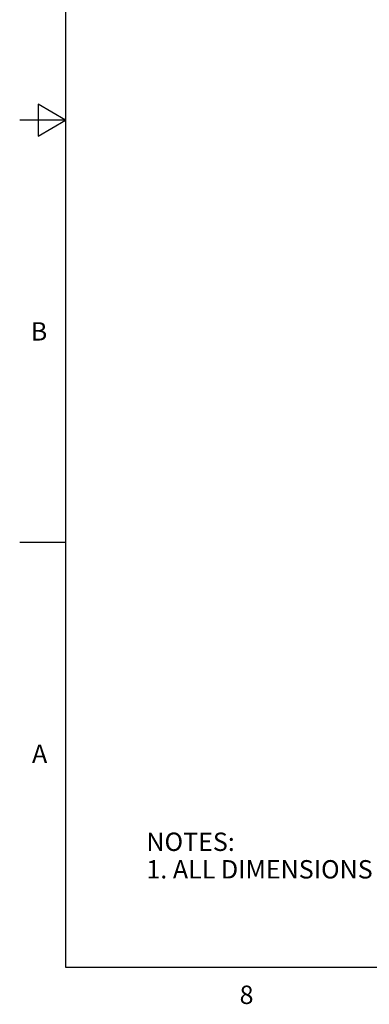
# Model space of a CAD drawing. Units: inches. Extents: x 0.4 to 16.6, y 0.6 to 10.4.
# Drawn here: x 0.4 to 2.3, y 0.7 to 6 of the extents above; entities that cross this region are included whole.
import ezdxf

# ---------------------------------------------------------------- set-up
doc = ezdxf.new("R2010")
doc.units = ezdxf.units.IN
doc.header["$LTSCALE"] = 0.935
doc.header["$MEASUREMENT"] = 0
doc.layers.get('0').update_dxf_attribs({"linetype": 'CONTINUOUS'})
doc.styles.add('TEXTSTYLE_2', font='txt', dxfattribs={"width": 0.8})

msp = doc.modelspace()

# ---------------------------------------------------------------- linework, layer by layer
at = {"color": 2, "linetype": 'CONTINUOUS'}
for p, q in [((0.62, 10.112), (0.62, 0.887)), ((0.47, 5.5861), (0.47, 5.4129)), ((0.62, 5.4995), (0.47, 5.5861)), ((0.62, 5.4995), (0.37, 5.4995)), ((0.47, 5.4129), (0.62, 5.4995)), ((0.62, 3.1995), (0.37, 3.1995)), ((0.62, 0.887), (16.38, 0.887))]:
    msp.add_line(p, q, dxfattribs=at)

# ---------------------------------------------------------------- texts
at = {"color": 2, "linetype": 'CONTINUOUS', "char_height": 0.1, "width": 0.08, "line_spacing_factor": 0.9, "style": 'TEXTSTYLE_2'}
for s, insert, attachment_point in [('B', (0.52, 4.3995), 3), ('A', (0.52, 2.0995), 3), ('8', (1.605, 0.787), 2)]:
    msp.add_mtext(s, dxfattribs=dict(at, insert=insert, attachment_point=attachment_point))
at = {"color": 2, "linetype": 'CONTINUOUS', "insert": (1.0597, 1.6203), "char_height": 0.1, "width": 6.6, "attachment_point": 1, "line_spacing_factor": 0.9}
msp.add_mtext('NOTES:\\P1. ALL DIMENSIONS ARE MILLIMETERS [INCHES] UNLESS OTHERWISE NOTED.', dxfattribs=at)

doc.saveas('drawing.dxf')
